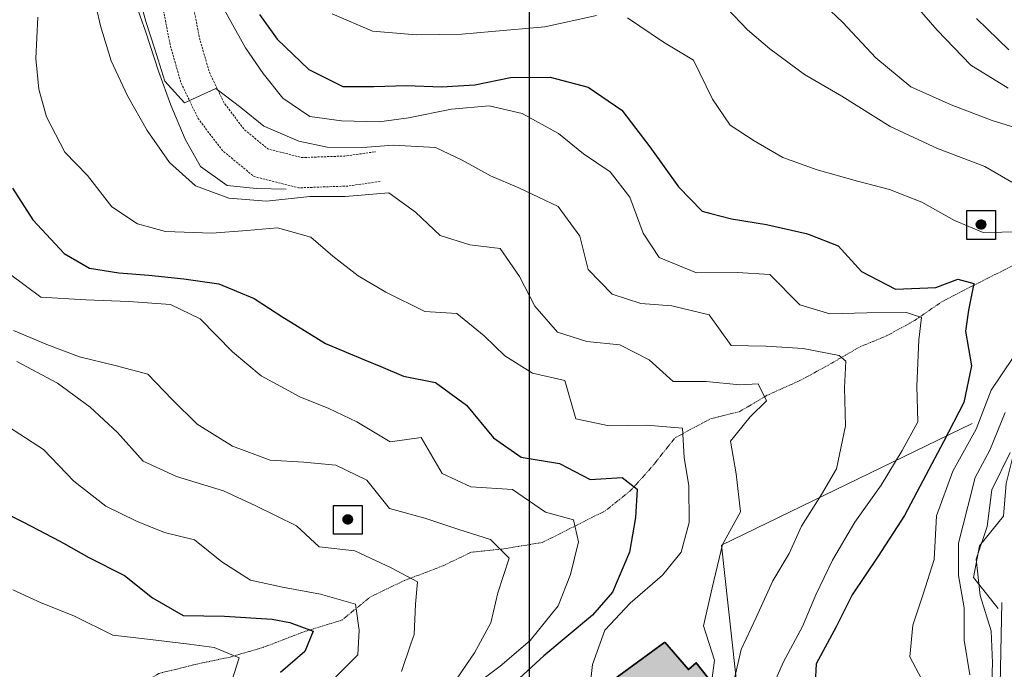
# Model space of a CAD drawing. Extents: x 378634 to 381525, y 6309791 to 6311822.
# Drawn here: x 379729 to 379866, y 6310852 to 6310942 of the extents above; entities that cross this region are included whole.
import ezdxf

# ---------------------------------------------------------------- set-up
doc = ezdxf.new("R2010")
doc.units = 0
doc.header["$LTSCALE"] = 0.1
doc.header["$MEASUREMENT"] = 0
doc.linetypes.add('T17', pattern=[9.5, 6, -0.5, 0.5, -0.5, 0.5, -0.5, 0.5, -0.5])
doc.linetypes.add('T50', pattern=[4.5, 3, -1.5])
doc.layers.get('0').update_dxf_attribs({"color": 5, "linetype": 'CONTINUOUS', "lineweight": 20})
doc.layers.add('01-RECIDENCIAL', color=2, linetype='CONTINUOUS')
for name, color, linetype, lineweight in [('ANDARIVEL', 7, 'CONTINUOUS', 25), ('CERCOS', 14, 'CONTINUOUS', 20), ('CONSTRUCCION', 14, 'CONTINUOUS', 35), ('CORTE_O_ESCARPA', 7, 'ESCARPE', 20), ('CURVA_DE_NIVEL_INDICE', 7, 'CONTINUOUS', 30), ('CURVA_DE_NIVEL_SECUNDARIA', 7, 'CONTINUOUS', 15), ('DRENAJE_SECUNDARIO', 5, 'T17', 20), ('HUELLAS', 7, 'T50', 20), ('MALLA_UTM_Y_COORD', 7, 'CONTINUOUS', 25), ('MURO', 14, 'CONTINUOUS', 20)]:
    doc.layers.add(name, color=color, linetype=linetype, lineweight=lineweight)
doc.linetypes.add('ESCARPE', pattern='A,0.25,[130,ltypeshp.shx,S=0.07,R=0,X=0,Y=0.07],0.25,0.25,[130,ltypeshp.shx,S=0.07,R=0,X=0,Y=0.07],0.25,0.25,[130,ltypeshp.shx,S=0.07,R=0,X=0,Y=0.07],0.25,-0.25', length=1.75)
picture_1 = doc.add_image_def('image1.tif', size_in_pixel=(811, 854))

# ---------------------------------------------------------------- blocks, each defined once
blk = doc.blocks.new('COD311', base_point=(380735.95, 6311260.58))
at = {"layer": 'ANDARIVEL'}
for p, q in [((380735.285244, 6311260.683152), (380736.580372, 6311260.671691)), ((380736.545989, 6311260.786304), (380735.296705, 6311260.774842)), ((380735.319628, 6311260.877994), (380736.534527, 6311260.866533)), ((380736.488682, 6311260.969685), (380735.388395, 6311260.969685)), ((380735.445702, 6311261.061375), (380736.419914, 6311261.049914)), ((380736.339685, 6311261.141605), (380735.537393, 6311261.141605)), ((380735.697851, 6311261.233295), (380736.167765, 6311261.233295)), ((380736.534527, 6311260.465387), (380735.285244, 6311260.465387)), ((380736.55745, 6311260.568539), (380735.296705, 6311260.568539)), ((380735.354011, 6311260.362235), (380736.500143, 6311260.362235)), ((380736.431375, 6311260.270544), (380735.399857, 6311260.259083)), ((380735.503009, 6311260.155931), (380736.339685, 6311260.155931)), ((380736.21361, 6311260.064241), (380735.640544, 6311260.064241))]:
    blk.add_line(p, q, dxfattribs=at)
for points in [[(380733.944269, 6311258.585731), (380733.944269, 6311262.574269), (380737.944269, 6311262.574269), (380737.944269, 6311258.574269)], [(380735.847337, 6311260.002834), (380735.689644, 6311260.037767), (380735.521573, 6311260.128498), (380735.40423, 6311260.244802), (380735.332591, 6311260.371433), (380735.286326, 6311260.508313), (380735.280528, 6311260.696108), (380735.305457, 6311260.823106), (380735.365885, 6311260.970545), (380735.436654, 6311261.072337), (380735.532873, 6311261.164074), (380735.639374, 6311261.225393), (380735.756097, 6311261.271522), (380735.908476, 6311261.297483), (380736.030495, 6311261.287796), (380736.137324, 6311261.262822), (380736.234066, 6311261.217505), (380736.320681, 6311261.161997), (380736.402273, 6311261.091241), (380736.48914, 6311260.969745), (380736.519809, 6311260.924176), (380736.555677, 6311260.848171), (380736.581844, 6311260.650301), (380736.577129, 6311260.553836), (380736.557186, 6311260.452237), (380736.506825, 6311260.330218), (380736.44112, 6311260.233521), (380736.36011, 6311260.151995), (380736.253667, 6311260.075447), (380736.192793, 6311260.044759), (380736.086177, 6311260.013896), (380735.984565, 6311260.003357)]]:
    blk.add_lwpolyline(points, close=True, dxfattribs=at)

msp = doc.modelspace()

# ---------------------------------------------------------------- hatches: boundary and pattern name
at = {"layer": '01-RECIDENCIAL'}
h = msp.add_hatch(color=256, dxfattribs=at)
h.paths.add_polyline_path([(379818.84, 6310855.27), (379822.13, 6310851.47), (379823.22, 6310852.42), (379826.55, 6310848.2), (379812.53, 6310835.61), (379805.56, 6310845.54)])
h.paths.add_polyline_path([(379816.76, 6310823.98), (379824.82, 6310821.44), (379824.45, 6310820.09), (379827.07, 6310819.04), (379821.17, 6310801.61), (379818.54, 6310802.5), (379818.02, 6310801.22), (379809.87, 6310804.08)])

# ---------------------------------------------------------------- linework, layer by layer
at = {"layer": 'CERCOS'}
msp.add_lwpolyline([(379792.6, 6310789.91), (379834.75, 6310795.85), (379826.74, 6310868.76), (379861.59, 6310885.68)], dxfattribs=at)
at = {"layer": 'CONSTRUCCION'}
msp.add_lwpolyline([(379818.84, 6310855.27), (379822.13, 6310851.47), (379823.22, 6310852.42), (379826.55, 6310848.2), (379812.53, 6310835.61), (379805.56, 6310845.54), (379818.84, 6310855.27)], dxfattribs=at)
at = {"layer": 'CORTE_O_ESCARPA', "linetype": 'ESCARPE', "flags": 128}
for points in [[(379766.22, 6310918.2), (379762.09, 6310918.32), (379758.02, 6310918.71), (379754.31, 6310921.38), (379752.16, 6310925.18), (379750.16, 6310929.87), (379748.47, 6310934.6), (379746.71, 6310940.01), (379745.11, 6310944.47), (379743.64, 6310949.5), (379743.52, 6310955.37), (379744.79, 6310960.81), (379746.45, 6310965.5), (379748.05, 6310969.98), (379749.23, 6310974.53), (379750.71, 6310978.65), (379750.76, 6310978.76)], [(379865.19, 6310859.94), (379861.76, 6310864.27), (379862.62, 6310868.68), (379865.93, 6310872.78), (379866.32, 6310877.31), (379867.65, 6310882.7), (379868.33, 6310886.64), (379871.35, 6310891.22), (379875.66, 6310895.59), (379879.51, 6310898.88), (379882.92, 6310901.56), (379886.42, 6310903.92), (379890.09, 6310906.64), (379892.61, 6310909.25)]]:
    msp.add_lwpolyline(points, dxfattribs=at)
at = {"layer": 'CURVA_DE_NIVEL_INDICE'}
for points, elevation in [([(379762.51, 6310942.47), (379764.98, 6310939.07), (379769.36, 6310934.86), (379774.08, 6310932.46), (379778.42, 6310932.48), (379782.93, 6310932.61), (379787.79, 6310932.45), (379792.46, 6310932.72), (379797.42, 6310933.71), (379802.92, 6310933.79), (379808.2, 6310932.37), (379812.88, 6310929.18), (379816.76, 6310924.1), (379820.77, 6310918.54), (379824.03, 6310915.16), (379825.23, 6310914.85), (379828.12, 6310914.1), (379833.01, 6310913.31), (379838.5, 6310912.08), (379838.92, 6310911.91), (379842.93, 6310910.33), (379846.19, 6310906.79), (379850.9, 6310904.34), (379856.51, 6310904.57), (379859.58, 6310905.7), (379861.8, 6310905.11), (379861.06, 6310901.41), (379860.66, 6310898.48), (379861.5, 6310893.68), (379860.41, 6310888.6), (379857.61, 6310883.13), (379855.12, 6310878.47), (379852.17, 6310872.9), (379848.53, 6310867.24), (379844.91, 6310861.85), (379842.68, 6310857.4), (379839.91, 6310852.28), (379839.63, 6310846.91)], 2700), ([(379862.19, 6310941.94), (379866.66, 6310937.56)], 2710), ([(379728.17, 6310918.36), (379730.98, 6310913.95), (379735.34, 6310909.26), (379738.86, 6310907.23), (379742.97, 6310906.58), (379747.14, 6310906.25), (379751.99, 6310905.78), (379756.83, 6310905.05), (379761.77, 6310903.01), (379765.75, 6310900.43), (379766.8, 6310899.78), (379771.67, 6310896.78), (379777.12, 6310894.51), (379779.36, 6310893.57), (379782.52, 6310892.24), (379786.99, 6310891.37), (379791.3, 6310888.2), (379795.04, 6310883.65), (379798.86, 6310880.98), (379804.21, 6310880.12), (379808.46, 6310877.9), (379812.92, 6310878.18), (379815, 6310876.52), (379814.79, 6310872.61), (379813.96, 6310867.78), (379811.59, 6310862.23), (379808.79, 6310859.05), (379805.15, 6310855.96), (379802.01, 6310853.38), (379798.64, 6310850.28)], 2690), ([(379725.41, 6310874.06), (379729.71, 6310871.94), (379734.75, 6310869.3), (379735.25, 6310869.04), (379738.78, 6310867.06), (379743.75, 6310864.54), (379747.65, 6310861.45), (379751.89, 6310858.97), (379757.65, 6310858.88), (379764.28, 6310858.49), (379766.74, 6310857.99), (379769.95, 6310856.83), (379768.8, 6310854), (379765.44, 6310851.07)], 2680)]:
    msp.add_lwpolyline(points, dxfattribs=dict(at, elevation=elevation))
at = {"layer": 'CURVA_DE_NIVEL_SECUNDARIA'}
for points, elevation in [([(379739.21, 6310946.14), (379740.41, 6310940.91), (379741.88, 6310936.03), (379744.14, 6310931.17), (379746.87, 6310926.35), (379749.99, 6310921.93), (379753.62, 6310918.69), (379758.26, 6310916.97), (379763.47, 6310916.57), (379769.5, 6310917.21), (379774.39, 6310917.21), (379780.48, 6310917.7), (379784.19, 6310915.03), (379787.62, 6310911.8), (379791.75, 6310910.47), (379795.97, 6310909.97), (379798.64, 6310906.09), (379800.77, 6310901.98), (379803.92, 6310898.34), (379808, 6310897.06), (379812.59, 6310896.61), (379816.69, 6310894.5), (379820.02, 6310891.48), (379824.62, 6310891.49), (379829.26, 6310891.03), (379831.85, 6310891.15), (379832.99, 6310888.83), (379830.7, 6310886.57), (379827.99, 6310883.19), (379828.75, 6310878.65), (379829.37, 6310873.4), (379826.88, 6310868.85), (379825.43, 6310862.84), (379824.22, 6310857.56), (379825.75, 6310852.78), (379825.14, 6310848.21)], 2694), ([(379870.06, 6310926.01), (379864.38, 6310927.77), (379858.66, 6310929.95), (379853.05, 6310932.44), (379848.2, 6310936.47), (379843.58, 6310941.37), (379838.45, 6310946.3)], 2706), ([(379756.3, 6310945.56), (379758.54, 6310941.49), (379760.54, 6310937.85), (379763.01, 6310934.29), (379765.75, 6310930.88), (379769.51, 6310928.31), (379773.88, 6310927.71), (379779.16, 6310927.59), (379783.22, 6310928.15), (379789.18, 6310929.31), (379794.43, 6310929.81), (379799, 6310928.73), (379804.06, 6310925.95), (379807.56, 6310923.13), (379811.27, 6310920.62), (379814.01, 6310917.1), (379815.84, 6310912.11), (379818.06, 6310908.72), (379823.26, 6310906.61), (379828.96, 6310906.63), (379833.45, 6310906.34), (379837.62, 6310902.13), (379841.81, 6310900.91), (379846.94, 6310901.05), (379852.44, 6310901.08), (379854.56, 6310900.38), (379854.17, 6310897.29), (379853.9, 6310890.87), (379854.01, 6310885.89), (379851.86, 6310881.91), (379848.94, 6310877.11), (379845.27, 6310871.93), (379842.18, 6310866.68), (379839.83, 6310861.86), (379837.98, 6310857.44), (379835.37, 6310852.53), (379833.58, 6310848.58)], 2698), ([(379866.6, 6310932.23), (379861.4, 6310935.43), (379856.73, 6310940.29), (379852.08, 6310945.67)], 2708), ([(379867.98, 6310918.67), (379863.33, 6310921.38), (379856.78, 6310923.86), (379850.16, 6310926.91), (379843.48, 6310931.12), (379838.26, 6310934.17), (379833.44, 6310937.72), (379830.35, 6310940.37), (379827.54, 6310943.31)], 2704), ([(379731.67, 6310942.12), (379731.43, 6310936.37), (379731.83, 6310932.12), (379732.87, 6310928.25), (379735.45, 6310923.38), (379738.61, 6310920.11), (379741.99, 6310915.78), (379745.55, 6310913.38), (379749.44, 6310912.32), (379755.86, 6310912.1), (379760.75, 6310912.47), (379765, 6310912.86), (379769.66, 6310911.57), (379772.69, 6310908.93), (379776.24, 6310906.16), (379780.07, 6310903.9), (379785.51, 6310901.21), (379789.94, 6310900.92), (379793.74, 6310897.83), (379796.61, 6310895.04), (379800.44, 6310892.63), (379804.95, 6310891.65), (379806.46, 6310886.3), (379811.13, 6310885.32), (379816.32, 6310885.43), (379821.3, 6310884.99), (379821.52, 6310880.95), (379822.19, 6310877), (379822.24, 6310871.92), (379821.13, 6310867.78), (379818.54, 6310864.6), (379814.04, 6310860.71), (379810.53, 6310856.94), (379808.82, 6310852.2), (379808.31, 6310847.56)], 2692), ([(379809.34, 6310942.36), (379802.16, 6310940.78), (379794.81, 6310940.1), (379790.61, 6310939.76), (379784.32, 6310939.66), (379778.22, 6310940.18), (379772.61, 6310942.57)], 2702), ([(379868.29, 6310912.28), (379863.11, 6310912.19), (379859.14, 6310913.87), (379854.59, 6310916.42), (379850.11, 6310918.18), (379845.66, 6310919.31), (379840.02, 6310920.91), (379835.27, 6310922.63), (379831.29, 6310924.95), (379827.92, 6310927.13), (379825.46, 6310930.74), (379822.85, 6310936.14), (379818.66, 6310938.62), (379813.67, 6310942.02)], 2702), ([(379727.74, 6310906.45), (379732.1, 6310903.23), (379738.37, 6310902.86), (379744.32, 6310902.6), (379750.12, 6310902.2), (379754.27, 6310900.19), (379758.74, 6310895.61), (379762.74, 6310892.3), (379768.11, 6310889.35), (379772.13, 6310887.76), (379776.03, 6310885.87), (379780.68, 6310883.11), (379785, 6310883.71), (379787.88, 6310878.72), (379791.88, 6310876.88), (379797.68, 6310876.47), (379802.26, 6310873.35), (379806.14, 6310872.29), (379806.85, 6310869.23), (379805.72, 6310864.67), (379804.02, 6310860.35), (379800.11, 6310855.5), (379795.98, 6310851.96), (379791.88, 6310848.89)], 2688), ([(379728.3, 6310898.58), (379732.93, 6310896.65), (379737.47, 6310894.94), (379742.44, 6310893.74), (379747, 6310892.5), (379750.36, 6310889.01), (379753.83, 6310885.56), (379758.73, 6310882.53), (379763.98, 6310880.58), (379768.68, 6310880.27), (379773.11, 6310879.88), (379777.43, 6310877.81), (379780.56, 6310873.86), (379785.47, 6310872.5), (379790.07, 6310870.99), (379794.62, 6310869.54), (379797.23, 6310866.97), (379795.62, 6310862.12), (379794.66, 6310857.98), (379792.4, 6310853.79), (379789.89, 6310850.13)], 2686), ([(379728.75, 6310894.27), (379734.44, 6310891.25), (379738.96, 6310887.92), (379742.74, 6310884.41), (379746.34, 6310880.44), (379750.96, 6310878.31), (379757.48, 6310876.31), (379762, 6310874.23), (379767.64, 6310871.43), (379770.81, 6310868.52), (379775.76, 6310867.99), (379780.8, 6310865.63), (379784.48, 6310863.64), (379784.2, 6310860.57), (379784.02, 6310856.34), (379783.55, 6310855.05), (379782.24, 6310851.19)], 2684), ([(379854.97, 6310849.39), (379852.93, 6310853.25), (379853.32, 6310857.62), (379854.75, 6310861.96), (379856.31, 6310866.76), (379856.61, 6310872.81), (379858.91, 6310879.04), (379862.13, 6310884.87), (379864.24, 6310890.27), (379867.26, 6310894.85)], 2702), ([(379861.28, 6310850.76), (379860.45, 6310855.54), (379860.48, 6310860.04), (379859.67, 6310864.52), (379859.7, 6310869.02), (379860.96, 6310874.14), (379862.02, 6310878.18), (379864.06, 6310881.96), (379866.16, 6310887.21)], 2704), ([(379727.59, 6310885.22), (379732.49, 6310882.03), (379736.7, 6310877.66), (379741.16, 6310874.18), (379745.42, 6310872.11), (379749.28, 6310870.53), (379753.48, 6310869.52), (379757.28, 6310866.43), (379761.25, 6310863.9), (379765.72, 6310862.93), (379770.98, 6310861.97), (379775.86, 6310860.55), (379776.38, 6310856.96), (379776.16, 6310853.54), (379772.4, 6310849.77)], 2682), ([(379864.29, 6310848.31), (379864.41, 6310852.39), (379864.22, 6310856.84), (379862.7, 6310861.77), (379862.12, 6310866.82), (379863.67, 6310871.36), (379864.3, 6310876.46), (379866.87, 6310881.63)], 2706), ([(379728.23, 6310862.54), (379732.13, 6310860.75), (379736.71, 6310858.93), (379742.1, 6310856.25), (379746.94, 6310855.72), (379752.72, 6310855.01), (379756.21, 6310854.52), (379759.68, 6310853.1), (379758.65, 6310849.89), (379755.52, 6310845.52), (379751.2, 6310841.8), (379746.49, 6310837.17), (379742.75, 6310833.93), (379742, 6310829.88), (379740.17, 6310824.63), (379736.66, 6310819.6), (379732.13, 6310815.08), (379727.42, 6310811.2)], 2678)]:
    msp.add_lwpolyline(points, dxfattribs=dict(at, elevation=elevation))
at = {"layer": 'CURVA_DE_NIVEL_SECUNDARIA', "elevation": 2696, "flags": 128}
msp.add_lwpolyline([(379745.62, 6310945.44), (379746.72, 6310941.53), (379747.97, 6310937.65), (379749.36, 6310933.2), (379752.06, 6310930.21), (379756.43, 6310932.22), (379759.93, 6310929.56), (379763.12, 6310926.96), (379767.96, 6310924.87), (379771.9, 6310924.03), (379776.87, 6310924.02), (379781.07, 6310924.32), (379786.97, 6310924.01), (379790.67, 6310922.23), (379794.61, 6310920.08), (379798.57, 6310918.39), (379804.01, 6310915.8), (379807.03, 6310911.7), (379808.2, 6310907.05), (379811.51, 6310903.61), (379815.54, 6310902.34), (379819.82, 6310902), (379825, 6310900.78), (379828.07, 6310896.52), (379832.88, 6310896.42), (379838.1, 6310896.09), (379843.09, 6310895.1), (379844, 6310894.33), (379843.85, 6310890.62), (379843.99, 6310885.33), (379842.7, 6310879.37), (379840.62, 6310875.79), (379837.87, 6310871.41), (379836.14, 6310867.61), (379833.89, 6310863.79), (379831.54, 6310858.71), (379829.47, 6310854.25), (379828.26, 6310849.01)], dxfattribs=at)
at = {"layer": 'DRENAJE_SECUNDARIO', "linetype": 'T17', "flags": 128}
msp.add_lwpolyline([(379961.59, 6310977.77), (379958.2, 6310975.56), (379954.02, 6310973.12), (379950.38, 6310969.88), (379946.1, 6310966.35), (379942.94, 6310962.09), (379939.67, 6310959.09), (379934.71, 6310956.68), (379930.93, 6310953.97), (379926.88, 6310951.05), (379922.31, 6310947.95), (379917.34, 6310944.29), (379914.1, 6310941.82), (379910.78, 6310937.56), (379907.09, 6310934.22), (379903.1, 6310931.41), (379898.57, 6310928.3), (379895.08, 6310925.99), (379891.19, 6310923.02), (379887.58, 6310919.41), (379884, 6310916.26), (379879.16, 6310913.18), (379874.9, 6310911.47), (379870.69, 6310909.61), (379866.89, 6310907.42), (379862.29, 6310905.11), (379857.32, 6310902.55), (379853.6, 6310899.98), (379849.8, 6310897.9), (379845.91, 6310896.28), (379842.05, 6310894.04), (379837.82, 6310891.71), (379833.13, 6310889.61), (379829.26, 6310887.32), (379825.14, 6310886.29), (379820.27, 6310883.67), (379817.01, 6310879.57), (379814.05, 6310876.3), (379810.64, 6310873.57), (379806.63, 6310871.54), (379801.82, 6310869.13), (379796.29, 6310868.22), (379791.93, 6310867.77), (379788.03, 6310865.9), (379782.5, 6310863.78), (379777.91, 6310861.57), (379773.95, 6310858.34), (379768.7, 6310856.73), (379763.07, 6310854.57), (379758.41, 6310853.2), (379754.02, 6310852.28), (379748.53, 6310850.95), (379744.45, 6310848.46), (379740.8, 6310843.8), (379736.56, 6310839.9), (379731.96, 6310838.94), (379727.22, 6310838.2), (379722.93, 6310835.72), (379721.9, 6310834.82), (379718.25, 6310832.57), (379714.97, 6310830.51), (379711.27, 6310827.11), (379707.56, 6310823.35), (379703.99, 6310820.52), (379699.97, 6310818.18), (379695.65, 6310817.47), (379691.68, 6310816.49), (379687.19, 6310815.48), (379682.13, 6310814.6), (379677.92, 6310812.89), (379674.05, 6310811.49), (379669.96, 6310810.2), (379668.11, 6310809.81)], dxfattribs=at)
at = {"layer": 'HUELLAS', "linetype": 'T50', "flags": 128}
for points in [[(380201.01, 6311085.26), (380202.09, 6311088.94), (380202.69, 6311093.71), (380203.18, 6311099.24), (380203.29, 6311102.9), (380202.27, 6311104.84), (380199.6, 6311105.65), (380196.16, 6311105.4), (380192.15, 6311104.73), (380188.13, 6311104.59), (380183.91, 6311103.84), (380179.21, 6311102.68), (380175, 6311101.42), (380171.05, 6311099.72), (380167.12, 6311098.09), (380163.21, 6311095.82), (380158.04, 6311093.88), (380153.87, 6311093.57), (380150.4, 6311092.6), (380146.73, 6311091.28), (380143.34, 6311089.3), (380140.14, 6311087.02), (380136.7, 6311084.2), (380133.27, 6311081.09), (380129.79, 6311078.3), (380125.93, 6311075.19), (380122.81, 6311071.98), (380119.26, 6311068.82), (380115.31, 6311066.45), (380111.92, 6311064.01), (380108.11, 6311061.19), (380104.33, 6311059.09), (380100.64, 6311057.07), (380096.85, 6311055.17), (380092.59, 6311053.03), (380089.22, 6311051.1), (380084.79, 6311048.4), (380081.14, 6311046.4), (380077.48, 6311044.21), (380074.56, 6311042.31), (380069.4, 6311038.97), (380066, 6311036.6), (380062.65, 6311033.52), (380058.61, 6311030.29), (380055.05, 6311027.95), (380052.12, 6311025.2), (380048.47, 6311022.22), (380044.43, 6311019.46), (380039.47, 6311017.7), (380035.27, 6311016.6), (380030.6, 6311015.71), (380025.98, 6311015.74), (380020.97, 6311015.7), (380017.17, 6311015.43), (380013.2, 6311014.47), (380009.02, 6311013.43), (380004.49, 6311012.53), (379999.13, 6311011.93), (379994.14, 6311011.82), (379989.56, 6311011.82), (379985.81, 6311011.16), (379981.65, 6311010.28), (379975.9, 6311009.41), (379971, 6311009.46), (379965.89, 6311009.5), (379961.27, 6311011.12), (379956.78, 6311012.93), (379952.41, 6311013.49), (379948.12, 6311013.67), (379943.89, 6311013.65), (379938.59, 6311013.82), (379934.52, 6311013.99), (379929.38, 6311014.21), (379924.89, 6311014.57), (379920.22, 6311015.27), (379915.29, 6311016.64), (379911.13, 6311018.79), (379907.54, 6311021.14), (379903.2, 6311023.72), (379899.89, 6311025.5), (379895.34, 6311026.7), (379891.25, 6311027.59), (379886.93, 6311028.4), (379881.94, 6311029.34), (379877.73, 6311029.63), (379875.19, 6311029.24), (379873.14, 6311028.36), (379871.19, 6311027.58), (379862.59, 6311025.2), (379857.07, 6311023.5), (379852.84, 6311022.32), (379848.49, 6311020.99), (379844.57, 6311019.69), (379840.28, 6311018.52), (379835.63, 6311017.41), (379831.61, 6311016.43), (379827.52, 6311016.18), (379823.49, 6311016.2), (379817.38, 6311016.62), (379813.36, 6311016.89), (379809.23, 6311017.07), (379804.8, 6311017.41), (379800.15, 6311018.81), (379796.07, 6311020.09), (379791.11, 6311020.51), (379786.84, 6311018.49), (379783.82, 6311014.96), (379781.08, 6311011.99), (379778, 6311008.36), (379775.18, 6311004.87), (379772.34, 6311001.9), (379769.32, 6310998.52), (379766.31, 6310995.2), (379763.29, 6310991.88), (379760.44, 6310988.75), (379759.51, 6310987.86), (379758.45, 6310982.35), (379756.88, 6310978.65), (379755.12, 6310973.86), (379753.95, 6310969.83), (379753.11, 6310964.58), (379752.73, 6310959.21), (379752.47, 6310954.15), (379752.42, 6310949.08), (379753.16, 6310944.29), (379754.2, 6310939.06), (379755.53, 6310934.45), (379757.55, 6310930.24), (379760.38, 6310926.51), (379763.67, 6310923.8), (379768.39, 6310922.61), (379774.36, 6310922.82), (379778.68, 6310923.42)], [(379779.26, 6310919.28), (379774.73, 6310918.65), (379767.94, 6310918.4), (379761.74, 6310919.97), (379757.35, 6310923.58), (379753.96, 6310928.04), (379751.6, 6310932.96), (379750.13, 6310938.07), (379749.04, 6310943.56), (379748.23, 6310948.78), (379748.29, 6310954.28), (379748.55, 6310959.47), (379748.95, 6310965.07), (379749.86, 6310970.75), (379751.14, 6310975.17), (379752.99, 6310980.19), (379753.84, 6310982.22), (379750.19, 6310978.89), (379746.33, 6310975.34), (379743.39, 6310972.43), (379740.15, 6310968.8), (379737.3, 6310965.83), (379733.73, 6310963), (379730.06, 6310960.18), (379726.81, 6310957.6), (379723.23, 6310954.51), (379719.62, 6310951.99), (379719.15, 6310951.69), (379718.87, 6310950.41), (379717.71, 6310945.73), (379716.3, 6310941.74), (379714.6, 6310937.5), (379713.11, 6310933.57), (379711.74, 6310928.84), (379711.65, 6310924.26), (379712.23, 6310919.21), (379713.49, 6310914.1), (379714.73, 6310910.14), (379716.6, 6310906.03), (379719.34, 6310901.45)]]:
    msp.add_lwpolyline(points, dxfattribs=at)
at = {"layer": 'MALLA_UTM_Y_COORD'}
msp.add_lwpolyline([(379800, 6311800), (379800, 6309800)], dxfattribs=at)
at = {"layer": 'MURO'}
msp.add_lwpolyline([(379865.7, 6310860.81), (379865.1, 6310831.17)], dxfattribs=at)

# ---------------------------------------------------------------- block references
at = {"layer": 'ANDARIVEL'}
for p in [(379862.83, 6310913.24), (379774.79, 6310872.27)]:
    msp.add_blockref('COD311', p, dxfattribs=at)

# ---------------------------------------------------------------- referenced raster images: frames only (the image files are external)
image = msp.add_image(picture_1, insert=(379420.17, 6310079.53), size_in_units=(1049.18, 1104.81), rotation=2.31952)
image.dxf.flags = 7

doc.saveas('drawing.dxf')
